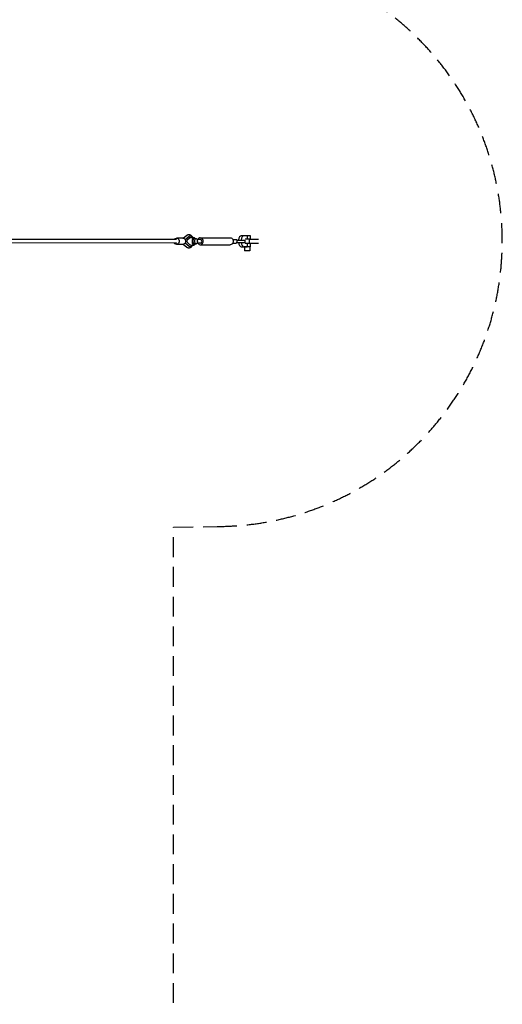
# Model space of a CAD drawing. Units: millimetres. Extents: x -13306 to 4621, y -13610 to 4621.
# Drawn here: x 1530 to 4621, y -4893 to 1418 of the extents above; entities that cross this region are included whole.
import ezdxf

# ---------------------------------------------------------------- set-up
doc = ezdxf.new("R2010")
doc.units = ezdxf.units.MM
doc.header["$LTSCALE"] = 20
doc.linetypes.add('HIDDEN', pattern=[9.525, 6.35, -3.175])
doc.layers.add('2d', color=230, linetype='Continuous')
doc.layers.add('ASTM-Safetyzone', color=64, linetype='HIDDEN')

msp = doc.modelspace()

# ---------------------------------------------------------------- linework, layer by layer
at = {"layer": '2d'}
for p, q in [((2534.5, 9.5), (1450.3, 10.1)), ((2574.6, 18), (2534.5, 18)), ((2578, 17.6), (2600.5, 36.3)), ((2616.6, 29.2), (2590, 7)), ((2618.5, 18.9), (2600.5, 2.4)), ((2600.5, 2.4), (2600.5, -6.4)), ((2622.9, 32), (2623.3, 32)), ((2628.9, 22), (2646.2, 22)), ((2647.1, 15), (2659.8, 15)), ((2686.7, 9.5), (2666.1, 9.5)), ((2669.8, 8.5), (2666.5, 8.5)), ((2669.8, -12.5), (2669.8, 8.5)), ((2686.7, 20), (2879, 20)), ((2895.3, 9.5), (2916.5, 9.5)), ((2920.3, 6), (2971.2, 6)), ((2932.9, 10.6), (2932.2, 10.6)), ((2932.2, 10.6), (2932.2, 6.2)), ((2932.2, 10.6), (2932.9, 10.6)), ((3007.6, 33.3), (2949.3, 33.2)), ((2971.2, 6), (2971.2, -10)), ((3001.5, 10.5), (2974.6, 10.6)), ((2986.8, 33.2), (2986.8, 10.5)), ((3001.4, -14.5), (3001.5, 10.5)), ((3001.5, 10.5), (3060.6, 10.5)), ((3007.6, 10.5), (3007.6, 33.3)), ((2534.5, -13.5), (1434.3, -12.8)), ((2574.6, -22), (2534.5, -22)), ((2578, -21.6), (2600.5, -40.4)), ((2590, -11.1), (2616.6, -33.2)), ((2600.5, -6.4), (2618.5, -23)), ((2622.9, -36), (2623.4, -36)), ((2628.9, -26), (2646.2, -26)), ((2647.1, -19), (2659.8, -19)), ((2686.7, -13.5), (2666.1, -13.5)), ((2669.8, -12.5), (2666.5, -12.5)), ((2686.7, -24), (2879, -24)), ((2895.3, -13.5), (2916.5, -13.5)), ((2920.3, -10), (2971.2, -10)), ((2932.2, -10), (2932.2, -14.4)), ((2932.2, -14.4), (2932.9, -14.4)), ((2949.3, -37.1), (2971.2, -37.2)), ((2964.9, -37.1), (2986.8, -37.2)), ((2968, -37.2), (2968, -37.2)), ((3007.6, -37.2), (2968, -37.2)), ((2968, -37.2), (2968, -37.2)), ((2971, -38.5), (2971, -62.8)), ((3004.6, -38.5), (2971, -38.5)), ((3004.6, -62.8), (2971, -62.8)), ((2974.6, -14.4), (3001.4, -14.5)), ((2976.9, -37.2), (2976.9, -38.5)), ((2986.8, -14.5), (2986.8, -37.2)), ((2998.8, -37.2), (2998.8, -38.5)), ((3001.4, -14.5), (3060.5, -14.5)), ((3004.6, -38.5), (3004.6, -62.8)), ((3007.6, -37.2), (3007.6, -14.5))]:
    msp.add_line(p, q, dxfattribs=at)
at = {"layer": '2d', "extrusion": (0, 0, -1)}
for centre, major_axis, ratio, start_param, end_param in [((2534.5, -2), (0, 20), 0.8653, 0, 4.100405), ((2534.5, -2), (0, 20), 0.8653, -0.957572, 0), ((2574.6, -2), (0, 20), 0.8653, 0, 3.141593), ((2879, -2), (0, 22), 0.866247, 0, 3.141593), ((2916.5, -2), (0, 11.5), 0.866247, 0, 0.801469), ((2916.5, -2), (0, -11.5), 0.866247, -0.801469, 0)]:
    msp.add_ellipse(centre, major_axis=major_axis, ratio=ratio, start_param=start_param, end_param=end_param, dxfattribs=at)
at = {"layer": '2d'}
for centre, major_axis, ratio, start_param, end_param in [((2623.4, -2), (0, 34), 0.501255, -0.787146, 0.407968), ((2623.4, -2), (0, 23.1), 0.501255, -0.155305, 0.431647), ((2620.6, -2), (0, 23.1), 0.501255, -0.15513, -0.117114), ((2646.2, -2), (0, 24), 0.499616, -0.783662, 3.925255), ((2647.1, -2), (0, 17), 0.499616, 0, 3.141593), ((2686.7, -2), (0, 22), 0.866247, 0, 1.020749), ((2686.7, -2), (0, -22), 0.866247, -1.020749, 3.141593), ((2686.7, -2), (0, -11.5), 0.866247, 0, 3.141593), ((2949.3, -1.9), (0, 35.2), 0.499616, 0, 1.342763), ((2949.3, -1.9), (0, 35.2), 0.499616, 0, 1.342763), ((2964.9, -1.9), (0, 35.2), 0.499616, 0, 1.342763), ((2964.9, -1.9), (0, 35.2), 0.499616, 0, 1.342763), ((2534.5, -2), (0, -11.5), 0.866309, 0, 0.176194), ((2623.4, -2), (0, -34), 0.501255, -0.407968, 0.787146), ((2623.4, -2), (0, -23.1), 0.501255, -0.431647, 0.155305), ((2620.6, -2), (0, -23.1), 0.501255, 0.117114, 0.15513), ((2949.3, -1.9), (0, -35.2), 0.499616, -1.340202, 0), ((2949.3, -1.9), (0, -35.2), 0.499616, -1.340202, 0), ((2964.9, -1.9), (0, -35.2), 0.499616, -1.340202, 0), ((2964.9, -1.9), (0, -35.2), 0.499616, -1.340202, 0), ((2987.8, -37.2), (-19.8, 0), 0.000766, -1.519502, -0.575778), ((2987.8, -37.2), (-19.8, 0), 0.000766, -1.519502, -0.575778)]:
    msp.add_ellipse(centre, major_axis=major_axis, ratio=ratio, start_param=start_param, end_param=end_param, dxfattribs=at)
msp.add_ellipse((2659.8, -2), major_axis=(0, -17), ratio=0.499616, dxfattribs=at)
for points, knots in [([(2600.5, 36.3), (2601.6, 37.2), (2602.8, 38.1), (2605.3, 39.5), (2606.7, 40.1), (2609.3, 41), (2610.7, 41.3), (2613.3, 41.5), (2614.6, 41.5), (2617.2, 41.2), (2618.5, 40.9), (2621, 40.1), (2622.2, 39.6), (2624.5, 38.3), (2625.6, 37.6), (2627.8, 35.8), (2628.8, 34.8), (2630.8, 32.6), (2631.8, 31.3), (2633.5, 28.6), (2634.4, 27.1), (2635.7, 24.4), (2636.2, 23.2), (2636.7, 22)], [0.067193, 0.067193, 0.067193, 0.067193, 5.649149, 5.649149, 11.105059, 11.105059, 16.238316, 16.238316, 21.173424, 21.173424, 26.048073, 26.048073, 30.987893, 30.987893, 36.111183, 36.111183, 41.520874, 41.520874, 47.262336, 47.262336, 53.266282, 53.266282, 57.69941, 57.69941, 57.69941, 57.69941]), ([(2920.3, -10), (2920.8, -9.5), (2921.2, -9), (2922, -7.8), (2922.4, -7.1), (2923.1, -5.7), (2923.3, -5), (2923.6, -3.5), (2923.7, -2.7), (2923.7, -1.3), (2923.6, -0.5), (2923.3, 1), (2923.1, 1.7), (2922.4, 3.1), (2922, 3.8), (2921.2, 5), (2920.8, 5.5), (2920.3, 6)], [26.504062, 26.504062, 26.504062, 26.504062, 28.510272, 28.510272, 30.704789, 30.704789, 32.899305, 32.899305, 35.093822, 35.093822, 37.288339, 37.288339, 39.482856, 39.482856, 41.677373, 41.677373, 43.683583, 43.683583, 43.683583, 43.683583]), ([(2636.7, -26), (2636.3, -27.1), (2635.8, -28.2), (2634.5, -30.9), (2633.7, -32.4), (2631.9, -35.2), (2630.9, -36.6), (2628.7, -39), (2627.5, -40.1), (2625.1, -42), (2623.8, -42.8), (2621.2, -44.1), (2619.8, -44.6), (2617.2, -45.3), (2615.8, -45.5), (2614.3, -45.5), (2614.1, -45.5), (2613.2, -45.5), (2612.5, -45.5), (2610.6, -45.3), (2609.3, -45), (2606.8, -44.2), (2605.6, -43.7), (2603.3, -42.5), (2602.2, -41.7), (2600.9, -40.7), (2600.7, -40.5), (2600.5, -40.3)], [25.422713, 25.422713, 25.422713, 25.422713, 29.457473, 29.457473, 35.526894, 35.526894, 41.633936, 41.633936, 47.643456, 47.643456, 53.367733, 53.367733, 58.723217, 58.723217, 63.784006, 63.784006, 64.60586, 64.60586, 67.073309, 67.073309, 71.960148, 71.960148, 76.895153, 76.895153, 82.009543, 82.009543, 83.057251, 83.057251, 83.057251, 83.057251])]:
    msp.add_open_spline(points, degree=3, knots=knots, dxfattribs=at)
at = {"layer": 'ASTM-Safetyzone'}
msp.add_lwpolyline([(2514.7, -8122.4), (2514.7, -1834.6), (2794.9, -1830, 1), (2787, 1830), (2367.8, 1835.7, 0.103697), (1837, 2366.9), (1829.8, 2820.1, 0.985585), (-1829.8, 2814.8), (-1835.7, 2367.8, 0.02838), (-2003.6, 2244, 0.324243), (-6922.1, 2867.7), (-10141.9, 3740.8, 0.332415), (-12179.1, 2934), (-12821.2, 3107.4), (-13305.9, 1342.8), (-12656.3, 1167.3, 0.333518), (-11295.3, -557.3), (-7965.8, -1438.9, 0.185581), (-4986.6, -1118.8, 0.120537), (-2513.3, -2233.4), (-2513.3, -7729.4, 0.262089)], format="xyb", dxfattribs=at)

doc.saveas('drawing.dxf')
